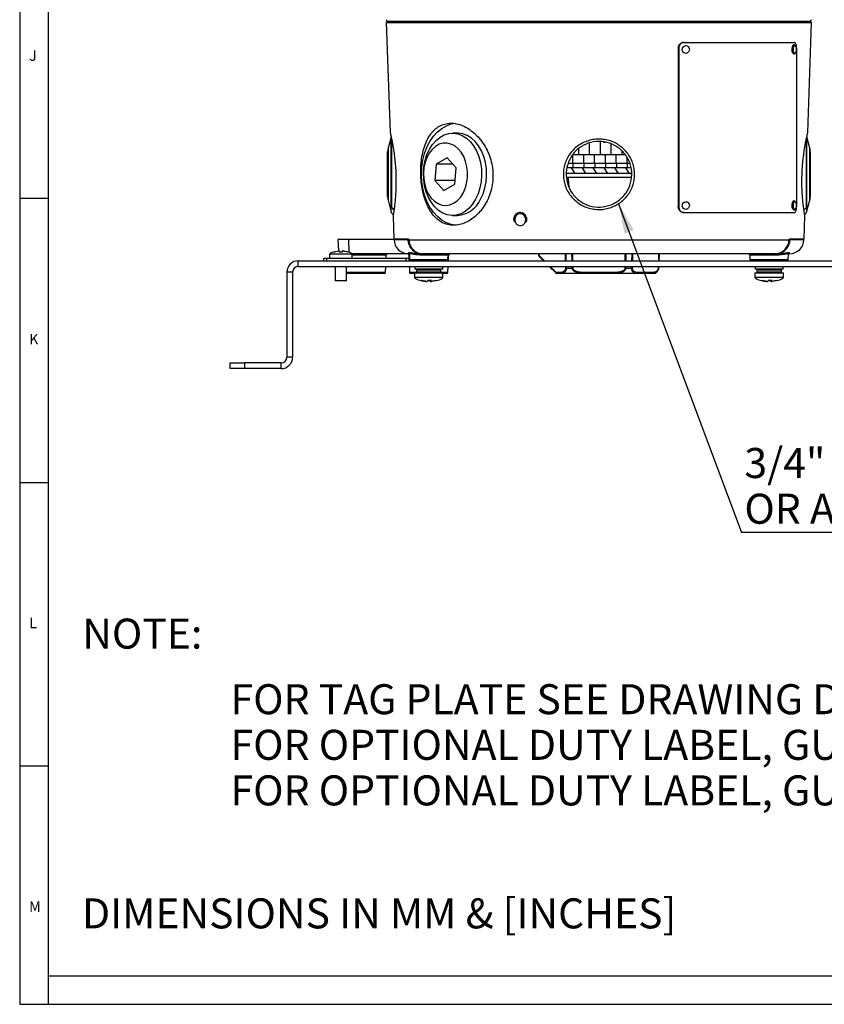
# Model space of a CAD drawing. Units: millimetres. Extents: x 5 to 836, y 5 to 589.
# Drawn here: x 5 to 147, y 5 to 179 of the extents above; entities that cross this region are included whole.
import ezdxf

# ---------------------------------------------------------------- set-up
doc = ezdxf.new("R2010")
doc.units = ezdxf.units.MM
doc.layers.add('BORDER', color=179, linetype='Continuous')
doc.layers.add('DIMENSIONS', color=7, linetype='Continuous')
doc.styles.add('SLDTEXTSTYLE0', font='GOTHICB.TTF', dxfattribs={"width": 0.913})
doc.styles.add('SLDTEXTSTYLE1', font='GOTHIC.TTF', dxfattribs={"width": 0.913})
doc.styles.get("Standard").update_dxf_attribs({"font": 'GOTHIC.TTF'})
doc.dimstyles.new('SLDDIMSTYLE0', dxfattribs={"dimtxt": 0.18, "dimasz": 5.291667, "dimexe": 0, "dimexo": 0.0625, "dimgap": 0, "dimtad": 0, "dimtih": 1, "dimtoh": 1, "dimdec": 0, "dimrnd": 1e-09, "dimzin": 0, "dimdsep": 46, "dimtxsty": 'Standard', "dimsah": 1, "dimcen": 0.09, "dimadec": 0, "dimazin": 0, "dimtfac": 5.291667, "dimtdec": 0, "dimtofl": 0, "dimtmove": 0, "dimatfit": 3, "dimfxl": 1, "dimfrac": 2, "dimtolj": 1, "dimtzin": 0, "dimarcsym": 0})

# ---------------------------------------------------------------- blocks, each defined once
blk = doc.blocks.new('SW_TABLEANNOTATION_0')
at = {"color": 0, "linetype": 'Continuous', "lineweight": 0, "attachment_point": 1, "style": 'SLDTEXTSTYLE1'}
for s, insert, char_height in [('NOTE:', (16.04, 72.98), 5.292), ('FOR TAG PLATE SEE DRAWING D254-00-111', (42.17, 61.42), 5.2917), ('FOR OPTIONAL DUTY LABEL, GUARD/TAG MATERIAL OPTION [3] SEE DRAWING D254-00-041', (42.17, 53.38), 5.2917), ('FOR OPTIONAL DUTY LABEL, GUARD/TAG MATERIAL OPTION [4 or 5] SEE DRAWING D254-00-001', (42.17, 45.35), 5.2917)]:
    blk.add_mtext(s, dxfattribs=dict(at, insert=insert, char_height=char_height))
blk = doc.blocks.new('SW_NOTE_0_3')
at = {"layer": 'DIMENSIONS', "color": 0}
blk.add_line((87.79, 0), (0, 0), dxfattribs=at)
at = {"layer": 'DIMENSIONS', "color": 0, "char_height": 5.2917, "attachment_point": 1, "style": 'SLDTEXTSTYLE1'}
for s, insert in [('3/4" NPT CABLE ENTRY', (0.5, 14.89)), ('OR ADAPTERS IF SELECTED', (0.5, 6.83))]:
    blk.add_mtext(s, dxfattribs=dict(at, insert=insert))

msp = doc.modelspace()

# ---------------------------------------------------------------- linework, layer by layer
at = {"color": 0, "linetype": 'Continuous', "lineweight": 25}
for p, q in [((69.616, 178.542), (69.858, 178.301)), ((69.858, 178.301), (69.616, 178.059)), ((69.616, 178.059), (70.293, 158.666)), ((69.616, 178.059), (144.599, 178.059)), ((69.858, 178.301), (92.853, 178.301)), ((69.858, 178.301), (107.108, 178.301)), ((92.853, 178.301), (144.358, 178.301)), ((107.108, 178.301), (144.358, 178.301)), ((143.923, 158.68), (144.599, 178.059)), ((144.358, 178.301), (144.599, 178.542)), ((144.599, 178.059), (144.358, 178.301)), ((121.184, 173.551), (121.09, 173.551)), ((121.09, 173.551), (121.09, 145.551)), ((121.184, 173.551), (121.184, 145.551)), ((122.029, 174.551), (122.106, 174.551)), ((122.106, 174.551), (141.56, 174.551)), ((141.947, 173.551), (141.947, 145.551)), ((141.845, 172.814), (141.836, 172.792)), ((82.182, 158.551), (81.298, 158.551)), ((70.475, 157.879), (69.943, 155.895)), ((70.508, 144.596), (70.508, 157.715)), ((70.578, 152.297), (70.578, 157.243)), ((105.393, 156.74), (105.393, 154.701)), ((107.308, 157.003), (107.308, 154.701)), ((107.308, 156.951), (107.308, 154.701)), ((107.883, 156.951), (108.211, 156.951)), ((109.223, 156.606), (109.223, 154.701)), ((143.637, 157.243), (143.637, 145.358)), ((143.707, 157.749), (143.707, 144.596)), ((144.273, 155.895), (143.741, 157.88)), ((69.858, 147.354), (69.858, 155.248)), ((69.943, 155.895), (69.943, 155.696)), ((69.943, 155.696), (69.943, 146.707)), ((104.365, 154.701), (102.449, 154.701)), ((102.449, 154.701), (102.449, 153.201)), ((103.478, 155.696), (103.478, 154.701)), ((104.365, 154.701), (104.365, 153.201)), ((106.28, 154.701), (104.365, 154.701)), ((108.195, 154.701), (106.28, 154.701)), ((106.28, 154.701), (106.28, 153.201)), ((108.195, 154.701), (108.195, 153.201)), ((110.11, 154.701), (108.195, 154.701)), ((111.696, 154.701), (110.11, 154.701)), ((110.11, 154.701), (110.11, 153.201)), ((111.138, 155.393), (111.138, 154.701)), ((144.273, 146.707), (144.273, 155.895)), ((144.358, 155.248), (144.358, 151.776)), ((78.426, 153.076), (78.156, 150.186)), ((80.331, 154.191), (78.426, 153.076)), ((81.357, 153.076), (78.426, 153.076)), ((81.966, 152.416), (80.331, 154.191)), ((102.449, 153.201), (101.69, 153.201)), ((104.365, 153.201), (102.449, 153.201)), ((102.527, 153.201), (102.527, 152.451)), ((106.28, 153.201), (104.365, 153.201)), ((104.442, 153.201), (104.442, 152.451)), ((108.195, 153.201), (106.28, 153.201)), ((106.357, 153.201), (106.357, 152.451)), ((110.11, 153.201), (108.195, 153.201)), ((108.272, 153.201), (108.272, 152.451)), ((112.025, 153.201), (110.11, 153.201)), ((110.187, 153.201), (110.187, 152.451)), ((112.025, 154.195), (112.025, 153.201)), ((112.511, 153.201), (112.025, 153.201)), ((112.103, 153.201), (112.103, 152.451)), ((70.578, 145.358), (70.578, 152.297)), ((81.696, 149.525), (81.966, 152.416)), ((102.848, 151.451), (101.354, 151.451)), ((102.206, 152.451), (101.52, 152.451)), ((102.206, 152.451), (102.848, 151.451)), ((104.121, 152.451), (102.206, 152.451)), ((104.764, 151.451), (102.848, 151.451)), ((106.036, 152.451), (104.121, 152.451)), ((104.121, 152.451), (104.764, 151.451)), ((106.679, 151.451), (104.764, 151.451)), ((106.036, 152.451), (106.679, 151.451)), ((107.951, 152.451), (106.036, 152.451)), ((108.594, 151.451), (106.679, 151.451)), ((109.866, 152.451), (107.951, 152.451)), ((107.951, 152.451), (108.594, 151.451)), ((110.509, 151.451), (108.594, 151.451)), ((109.866, 152.451), (110.509, 151.451)), ((111.781, 152.451), (109.866, 152.451)), ((112.424, 151.451), (110.509, 151.451)), ((112.693, 152.451), (111.781, 152.451)), ((111.781, 152.451), (112.424, 151.451)), ((112.853, 151.451), (112.424, 151.451)), ((144.358, 151.776), (144.358, 147.354)), ((78.156, 150.186), (79.791, 148.41)), ((81.758, 150.186), (78.156, 150.186)), ((79.791, 148.41), (81.696, 149.525)), ((112.777, 150.701), (101.438, 150.701)), ((101.632, 150.464), (101.571, 150.464)), ((101.571, 150.464), (101.58, 149.644)), ((101.713, 149.366), (101.632, 150.464)), ((101.851, 149.077), (101.749, 150.469)), ((69.943, 146.707), (70.508, 144.596)), ((143.707, 144.596), (144.273, 146.707)), ((70.578, 145.358), (70.974, 144.989)), ((81.298, 144.051), (82.182, 144.051)), ((121.09, 145.551), (121.184, 145.551)), ((122.106, 144.551), (122.012, 144.551)), ((122.106, 144.551), (141.56, 144.551)), ((141.845, 145.314), (141.836, 145.292)), ((143.241, 144.989), (143.637, 145.358)), ((70.808, 143.942), (70.949, 139.897)), ((92.094, 143.108), (92.352, 142.866)), ((94.119, 142.866), (94.376, 143.108)), ((143.267, 139.897), (143.408, 143.932)), ((61.108, 139.801), (61.213, 137.795)), ((63.027, 139.801), (61.108, 139.801)), ((70.989, 139.801), (63.027, 139.801)), ((63.095, 137.53), (63.027, 139.801)), ((70.949, 139.897), (73.48, 139.897)), ((70.989, 139.801), (73.422, 139.801)), ((73.422, 139.801), (73.48, 139.801)), ((73.573, 139.801), (73.48, 139.801)), ((73.604, 139.706), (73.603, 139.705)), ((73.606, 139.713), (140.609, 139.713)), ((140.612, 139.705), (140.611, 139.706)), ((140.736, 139.801), (140.642, 139.801)), ((140.735, 139.897), (143.267, 139.897)), ((140.736, 139.801), (140.794, 139.801)), ((140.794, 139.801), (143.227, 139.801)), ((59.608, 137.201), (59.608, 136.501)), ((63.608, 137.201), (59.608, 137.201)), ((62.773, 137.62), (62.773, 137.622)), ((73.489, 137.301), (63.558, 137.301)), ((63.608, 136.501), (63.608, 137.201)), ((73.603, 137.301), (73.489, 137.301)), ((73.697, 137.235), (73.698, 137.228)), ((73.698, 137.228), (73.73, 136.292)), ((75.9, 137.301), (75.425, 137.301)), ((75.9, 137.301), (76.054, 137.301)), ((138.162, 137.301), (76.054, 137.301)), ((96.486, 137.301), (96.496, 137.004)), ((96.515, 136.989), (96.504, 137.301)), ((96.537, 137.301), (96.548, 136.989)), ((101.218, 136.051), (101.186, 137.301)), ((102.459, 137.301), (102.47, 136.051)), ((111.746, 136.051), (111.756, 137.301)), ((113.03, 137.301), (112.997, 136.051)), ((117.636, 136.051), (117.678, 137.301)), ((117.686, 136.051), (117.73, 137.301)), ((138.162, 137.301), (138.315, 137.301)), ((138.791, 137.301), (138.315, 137.301)), ((140.485, 136.292), (140.518, 137.235)), ((140.727, 137.301), (140.541, 137.301)), ((54.108, 135.051), (54.108, 136.051)), ((54.108, 136.051), (160.108, 136.051)), ((58.608, 136.051), (58.608, 136.501)), ((58.608, 136.501), (59.108, 136.501)), ((59.108, 136.501), (59.108, 136.051)), ((59.108, 136.501), (73.108, 136.501)), ((69.599, 137.059), (63.608, 137.059)), ((69.58, 136.501), (69.599, 137.059)), ((73.108, 136.051), (73.108, 136.501)), ((73.108, 136.501), (73.608, 136.501)), ((73.608, 136.501), (73.608, 136.051)), ((73.616, 137.059), (73.651, 136.051)), ((73.703, 137.059), (73.616, 137.059)), ((73.73, 136.292), (80.485, 136.292)), ((80.512, 137.059), (75.54, 137.059)), ((80.485, 136.292), (80.512, 137.059)), ((80.599, 137.059), (80.512, 137.059)), ((80.564, 136.051), (80.599, 137.059)), ((96.499, 137.004), (96.515, 136.989)), ((96.548, 136.989), (97.486, 136.051)), ((96.587, 136.821), (96.569, 136.84)), ((97.358, 136.051), (96.587, 136.821)), ((133.703, 137.059), (133.73, 136.292)), ((138.676, 137.059), (133.703, 137.059)), ((133.73, 136.292), (140.485, 136.292)), ((53.108, 134.051), (52.108, 134.051)), ((52.108, 134.051), (52.108, 119.051)), ((53.108, 134.051), (53.108, 119.051)), ((54.108, 135.051), (160.108, 135.051)), ((60.633, 135.051), (60.633, 132.501)), ((62.583, 132.501), (62.583, 135.051)), ((62.583, 134.042), (69.494, 134.042)), ((69.244, 133.801), (62.583, 133.801)), ((69.494, 134.042), (69.529, 135.051)), ((73.686, 135.051), (73.722, 134.042)), ((73.722, 134.042), (74.97, 134.042)), ((74.608, 133.801), (73.971, 133.801)), ((74.608, 133.951), (74.608, 133.141)), ((74.608, 133.951), (77.415, 133.951)), ((74.695, 135.051), (74.645, 135.001)), ((74.645, 135.001), (74.645, 134.551)), ((74.833, 135.001), (74.645, 135.001)), ((74.833, 134.551), (74.645, 134.551)), ((79.57, 135.001), (74.833, 135.001)), ((79.57, 134.551), (74.833, 134.551)), ((74.958, 134.401), (74.958, 134.101)), ((79.258, 134.401), (74.958, 134.401)), ((74.958, 134.101), (79.258, 134.101)), ((77.415, 133.951), (79.608, 133.951)), ((79.246, 134.042), (80.494, 134.042)), ((79.258, 134.101), (79.258, 134.401)), ((79.57, 135.001), (79.52, 135.051)), ((79.57, 134.551), (79.57, 135.001)), ((79.608, 133.141), (79.608, 133.951)), ((80.244, 133.801), (79.608, 133.801)), ((80.494, 134.042), (80.529, 135.051)), ((99.535, 133.874), (98.358, 135.051)), ((98.486, 135.051), (99.495, 134.042)), ((99.495, 134.042), (100.285, 134.042)), ((100.501, 133.801), (99.711, 133.801)), ((104.458, 133.801), (100.501, 133.801)), ((101.252, 134.766), (101.244, 135.051)), ((101.324, 135.051), (101.331, 134.766)), ((101.331, 134.766), (102.368, 134.766)), ((102.368, 134.766), (102.365, 135.051)), ((102.478, 135.051), (102.48, 134.766)), ((104.458, 134.042), (109.758, 134.042)), ((104.458, 133.801), (104.458, 134.042)), ((109.758, 133.801), (104.458, 133.801)), ((109.758, 133.801), (109.758, 134.042)), ((113.714, 133.801), (109.758, 133.801)), ((111.735, 134.766), (111.738, 135.051)), ((111.85, 135.051), (111.848, 134.766)), ((111.848, 134.766), (112.884, 134.766)), ((112.884, 134.766), (112.892, 135.051)), ((112.971, 135.051), (112.964, 134.766)), ((116.364, 133.801), (113.714, 133.801)), ((113.931, 134.042), (116.581, 134.042)), ((116.642, 133.801), (116.364, 133.801)), ((117.591, 134.766), (117.601, 135.051)), ((117.634, 135.051), (117.624, 134.766)), ((117.624, 134.766), (117.641, 134.766)), ((117.641, 134.766), (117.651, 135.051)), ((134.608, 133.951), (134.608, 133.141)), ((134.608, 133.951), (137.415, 133.951)), ((134.695, 135.051), (134.645, 135.001)), ((134.645, 135.001), (134.645, 134.551)), ((134.833, 135.001), (134.645, 135.001)), ((134.833, 134.551), (134.645, 134.551)), ((139.57, 135.001), (134.833, 135.001)), ((139.57, 134.551), (134.833, 134.551)), ((134.958, 134.401), (134.958, 134.101)), ((139.258, 134.401), (134.958, 134.401)), ((134.958, 134.101), (139.258, 134.101)), ((137.415, 133.951), (139.608, 133.951)), ((139.258, 134.101), (139.258, 134.401)), ((139.57, 135.001), (139.52, 135.051)), ((139.57, 134.551), (139.57, 135.001)), ((139.608, 133.141), (139.608, 133.951)), ((62.583, 132.501), (60.633, 132.501)), ((74.608, 133.141), (77.415, 133.141)), ((75.819, 132.577), (75.742, 132.577)), ((77.582, 132.577), (76.962, 132.577)), ((76.962, 132.577), (77.253, 132.577)), ((77.376, 132.416), (77.364, 132.577)), ((77.415, 133.141), (79.608, 133.141)), ((77.471, 132.577), (77.486, 132.414)), ((77.471, 132.577), (77.487, 132.416)), ((77.487, 132.416), (77.488, 132.414)), ((134.608, 133.141), (137.415, 133.141)), ((135.819, 132.577), (135.742, 132.577)), ((137.582, 132.577), (136.962, 132.577)), ((136.962, 132.577), (137.253, 132.577)), ((137.376, 132.416), (137.364, 132.577)), ((137.415, 133.141), (139.608, 133.141)), ((137.471, 132.577), (137.486, 132.414)), ((137.471, 132.577), (137.487, 132.416)), ((137.487, 132.416), (137.488, 132.414)), ((42.108, 117.051), (42.108, 118.051)), ((42.108, 118.051), (44.608, 118.051)), ((44.608, 118.051), (44.608, 117.051)), ((51.108, 118.051), (44.608, 118.051)), ((51.108, 117.051), (51.108, 118.051)), ((53.108, 119.051), (52.108, 119.051)), ((44.608, 117.051), (42.108, 117.051)), ((51.108, 117.051), (44.608, 117.051))]:
    msp.add_line(p, q, dxfattribs=at)
at = {"color": 0, "linetype": 'Continuous', "lineweight": 25, "flags": 128}
for points in [[(121.92, 173.703), (122.107, 173.88), (122.34, 173.966), (122.585, 173.949), (122.803, 173.83), (122.962, 173.629), (123.038, 173.375), (123.018, 173.108), (122.907, 172.867), (122.72, 172.69), (122.487, 172.604), (122.242, 172.621), (122.024, 172.739), (121.865, 172.941), (121.789, 173.194), (121.809, 173.462), (121.92, 173.703)], [(141.457, 172.501), (141.378, 172.525), (141.264, 172.659), (141.179, 172.891), (141.137, 173.185), (141.143, 173.496), (141.197, 173.778)], [(141.197, 173.778), (141.291, 173.988), (141.41, 174.092), (141.458, 174.101)], [(141.836, 172.792), (141.791, 172.71), (141.689, 172.62), (141.58, 172.634), (141.482, 172.749), (141.409, 172.948), (141.373, 173.201), (141.378, 173.469), (141.425, 173.711)], [(141.425, 173.711), (141.506, 173.891), (141.608, 173.981), (141.717, 173.967), (141.815, 173.852), (141.836, 173.809)], [(75.818, 151.301), (75.88, 152.553), (76.065, 153.781), (76.368, 154.961), (76.785, 156.07), (77.307, 157.086), (77.924, 157.989), (78.624, 158.762), (79.392, 159.39), (80.216, 159.86), (81.077, 160.164), (81.828, 160.287)], [(85.364, 146.885), (84.826, 146.04), (84.201, 145.324), (83.504, 144.756), (82.753, 144.349), (81.966, 144.112), (81.162, 144.053), (80.362, 144.173), (79.585, 144.467), (78.851, 144.93), (78.176, 145.55), (77.579, 146.312), (77.072, 147.196), (76.67, 148.182), (76.382, 149.244), (76.215, 150.357), (76.174, 151.493), (76.258, 152.624), (76.466, 153.723), (76.794, 154.762), (77.232, 155.716), (77.771, 156.561), (78.396, 157.277), (79.093, 157.845), (79.844, 158.253), (80.631, 158.489), (81.434, 158.548), (82.234, 158.429), (83.011, 158.134), (83.746, 157.671), (84.42, 157.051), (85.018, 156.29), (85.524, 155.405), (85.926, 154.42), (86.214, 153.358), (86.381, 152.245), (86.423, 151.109), (86.339, 149.977), (86.13, 148.878), (85.803, 147.839), (85.364, 146.885)], [(86.248, 146.885), (86.687, 147.839), (87.014, 148.878), (87.223, 149.977), (87.307, 151.109), (87.265, 152.245), (87.098, 153.358), (86.81, 154.42), (86.408, 155.405), (85.902, 156.29), (85.304, 157.051), (84.63, 157.671), (83.895, 158.134), (83.118, 158.429), (82.318, 158.548), (82.182, 158.551)], [(83.146, 147.951), (83.519, 148.784), (83.781, 149.698), (83.924, 150.663), (83.942, 151.648), (83.836, 152.623), (83.608, 153.555), (83.267, 154.414), (82.822, 155.174), (82.289, 155.809), (81.684, 156.299), (81.026, 156.629), (80.338, 156.787), (79.641, 156.769), (78.958, 156.575), (78.309, 156.211), (77.718, 155.69), (77.201, 155.028), (76.776, 154.246), (76.457, 153.369), (76.254, 152.426), (76.173, 151.446), (76.217, 150.462), (76.385, 149.505), (76.671, 148.606), (77.065, 147.793), (77.556, 147.093), (78.128, 146.528), (78.761, 146.117), (79.437, 145.872), (80.132, 145.802), (80.826, 145.908), (81.494, 146.188), (82.117, 146.632), (82.673, 147.226), (83.146, 147.951)], [(81.823, 142.315), (81.077, 142.437), (80.216, 142.741), (79.392, 143.212), (78.624, 143.839), (77.924, 144.612), (77.307, 145.516), (76.785, 146.531), (76.368, 147.64), (76.065, 148.82), (75.88, 150.048), (75.818, 151.301)], [(121.92, 146.203), (122.107, 146.38), (122.34, 146.466), (122.585, 146.449), (122.803, 146.33), (122.962, 146.129), (123.038, 145.875), (123.018, 145.608), (122.907, 145.367), (122.72, 145.19), (122.487, 145.104), (122.242, 145.121), (122.024, 145.239), (121.865, 145.441), (121.789, 145.694), (121.809, 145.962), (121.92, 146.203)], [(141.457, 145.001), (141.378, 145.025), (141.264, 145.159), (141.179, 145.391), (141.137, 145.685), (141.143, 145.996), (141.197, 146.278)], [(141.197, 146.278), (141.291, 146.488), (141.41, 146.592), (141.458, 146.601)], [(141.836, 145.292), (141.791, 145.21), (141.689, 145.12), (141.58, 145.134), (141.482, 145.249), (141.409, 145.448), (141.373, 145.701), (141.378, 145.969), (141.425, 146.211)], [(141.425, 146.211), (141.506, 146.391), (141.608, 146.481), (141.717, 146.467), (141.815, 146.352), (141.836, 146.309)], [(94.119, 142.866), (94.205, 143.272), (94.139, 143.683), (93.931, 144.033), (93.613, 144.268), (93.235, 144.351), (92.858, 144.268), (92.54, 144.033), (92.332, 143.683), (92.266, 143.272), (92.352, 142.866)], [(75.54, 137.059), (75.537, 137.107), (75.53, 137.152), (75.519, 137.194), (75.505, 137.231), (75.487, 137.26), (75.468, 137.283), (75.447, 137.296), (75.425, 137.301)], [(101.264, 137.301), (101.271, 137.06), (101.297, 136.051)], [(102.357, 136.051), (102.347, 137.264), (102.347, 137.301)], [(111.868, 137.301), (111.866, 137.06), (111.858, 136.051)], [(112.918, 136.051), (112.95, 137.264), (112.951, 137.301)], [(117.712, 137.301), (117.703, 137.06), (117.669, 136.051)], [(138.791, 137.301), (138.769, 137.296), (138.748, 137.283), (138.728, 137.26), (138.711, 137.231), (138.697, 137.194), (138.686, 137.152), (138.679, 137.107), (138.676, 137.059)]]:
    msp.add_lwpolyline(points, dxfattribs=at)
at = {"color": 0, "linetype": 'Continuous', "lineweight": 25}
for centre, radius, start, end in [((140.694, 173.301), 1.25, 335.99262, 24.00738), ((72.358, 155.248), 2.5, 165, 180), ((141.858, 155.248), 2.5, 360, 15), ((101.348, 150.48), 0.223, 355.89935, 81.92453), ((101.41, 150.48), 0.223, 355.89935, 81.92453), ((101.499, 150.451), 0.25, 4.65261, 90), ((72.358, 147.354), 2.5, 180, 195), ((81.845, 148.868), 4.829, 274.00578, 335.75688), ((140.694, 145.801), 1.25, 335.99262, 24.00738), ((141.858, 147.354), 2.5, 345, 0), ((70.991, 144.726), 0.5, 195, 254.99028), ((93.284, 143.34), 1.212, 92.27589, 191.05859), ((143.224, 144.726), 0.5, 285.01601, 345), ((71.049, 139.901), 0.1, 182, 270), ((73.489, 139.801), 2.5, 180, 270), ((73.58, 139.899), 0.0996, 180.81073, 247.78225), ((73.485, 139.701), 0.1, 2.41938, 21.52471), ((140.73, 139.701), 0.1, 158.90114, 177.39918), ((140.636, 139.899), 0.0996, 292.24142, 359.1888), ((140.727, 139.801), 2.5, 270, 0), ((143.167, 139.901), 0.1, 270, 358), ((69.849, 137.051), 0.25, 90, 178), ((73.366, 137.051), 0.25, 2, 90), ((80.762, 137.051), 0.25, 90, 178), ((80.849, 137.051), 0.25, 90, 178), ((133.454, 137.051), 0.25, 2, 90), ((54.108, 134.051), 2, 90, 180), ((73.98, 136.301), 0.25, 182, 270), ((80.235, 136.301), 0.25, 270, 358), ((96.746, 137.016), 0.25, 182.95356, 225), ((96.531, 137.483), 0.494, 268.08328, 271.91672), ((96.763, 136.997), 0.249, 181.76981, 224.98373), ((96.718, 136.941), 0.177, 164.15601, 222.36131), ((133.98, 136.301), 0.25, 182, 270), ((140.235, 136.301), 0.25, 270, 358), ((54.108, 134.051), 1, 90, 180), ((69.244, 134.051), 0.25, 270, 358), ((73.971, 134.051), 0.25, 182, 270), ((75.108, 134.401), 0.15, 90, 180), ((75.108, 134.101), 0.15, 180, 270), ((79.108, 134.401), 0.15, 0, 90), ((79.108, 134.101), 0.15, 270, 0), ((80.244, 134.051), 0.25, 270, 358), ((99.666, 133.994), 0.177, 164.15601, 222.36131), ((99.728, 134.034), 0.234, 177.99135, 265.77988), ((99.711, 134.051), 0.25, 225, 270), ((100.518, 134.034), 0.234, 177.99135, 265.77988), ((101.291, 137.959), 3.193, 269.28808, 270.71192), ((102.424, 141.254), 6.488, 269.5036, 270.4964), ((111.792, 141.254), 6.488, 269.5036, 270.4964), ((112.924, 137.959), 3.193, 269.28808, 270.71192), ((113.697, 134.034), 0.234, 274.22012, 2.00865), ((116.347, 134.034), 0.234, 274.22012, 2.00865), ((116.642, 134.801), 1, 270, 358), ((117.608, 135.255), 0.49, 268.06566, 271.93434), ((135.108, 134.401), 0.15, 90, 180), ((135.108, 134.101), 0.15, 180, 270), ((139.108, 134.401), 0.15, 0, 90), ((139.108, 134.101), 0.15, 270, 0), ((51.108, 119.051), 1, 270, 0), ((51.108, 119.051), 2, 270, 0)]:
    msp.add_arc(centre, radius, start, end, dxfattribs=at)
for centre, major_axis, ratio, start_param, end_param in [((101.249, 150.451), (0.5, 0.018), 0.0032166, 5.5863044, 6.2831467), ((69.996, 138.008), (-10.388, -0.807), 0.0875275, 5.8795608, 6.2831853), ((53.219, 138.008), (10.388, -0.807), 0.0875275, 0, 0.3919879), ((84.996, 133.141), (-10.388, 0), 0.1198302, 0, 0.4729986), ((69.219, 133.141), (10.388, 0), 0.1198302, 5.8141756, 6.2831853), ((144.996, 133.141), (-10.388, 0), 0.1198302, 0, 0.4729986), ((129.219, 133.141), (10.388, 0), 0.1198302, 5.8141756, 6.2831853)]:
    msp.add_ellipse(centre, major_axis=major_axis, ratio=ratio, start_param=start_param, end_param=end_param, dxfattribs=at)
for points, knots in [([(121.09, 173.551), (121.1, 173.663), (121.121, 173.888), (121.28, 174.188), (121.515, 174.414), (121.774, 174.534), (121.944, 174.546), (122.012, 174.551)], [0, 0, 0, 0, 0.21467713, 0.42935442, 0.64402481, 0.85866831, 1, 1, 1, 1]), ([(122.106, 174.551), (122.003, 174.54), (121.796, 174.518), (121.52, 174.345), (121.311, 174.092), (121.199, 173.81), (121.188, 173.625), (121.184, 173.551)], [0, 0, 0, 0, 0.2146725, 0.4293472, 0.6439822, 0.858635, 1, 1, 1, 1]), ([(141.904, 173.565), (141.903, 173.579), (141.892, 173.692), (141.827, 173.849), (141.714, 174.006), (141.581, 174.092), (141.493, 174.093), (141.458, 174.094)], [0, 0, 0, 0, 0.0494875, 0.3899194, 0.6564765, 0.8649886, 1, 1, 1, 1]), ([(141.947, 173.551), (141.943, 173.663), (141.934, 173.888), (141.869, 174.188), (141.772, 174.414), (141.663, 174.534), (141.589, 174.546), (141.56, 174.551)], [0, 0, 0, 0, 0.2146773, 0.4293549, 0.6440256, 0.8586697, 1, 1, 1, 1]), ([(141.458, 172.508), (141.477, 172.506), (141.544, 172.5), (141.652, 172.552), (141.76, 172.653), (141.824, 172.742), (141.842, 172.813), (141.844, 172.82)], [0, 0, 0, 0, 0.1038686, 0.3660042, 0.6260056, 0.9587781, 1, 1, 1, 1]), ([(86.26, 144.873), (86.537, 145.241), (87.09, 145.979), (87.727, 147.283), (88.18, 148.691), (88.421, 150.169), (88.436, 151.668), (88.239, 153.142), (87.833, 154.558), (87.241, 155.893), (86.475, 157.11), (85.56, 158.188), (84.529, 159.076), (83.427, 159.748), (82.302, 160.17), (81.204, 160.34), (80.164, 160.253), (79.208, 159.933), (78.348, 159.381), (77.589, 158.618), (76.947, 157.647), (76.423, 156.488), (76.033, 155.166), (75.779, 153.726), (75.669, 152.214), (75.693, 150.696), (75.851, 149.209), (76.133, 147.796), (76.542, 146.483), (77.074, 145.291), (77.735, 144.257), (78.519, 143.405), (79.417, 142.778), (80.404, 142.389), (81.456, 142.26), (82.535, 142.38), (83.615, 142.747), (84.609, 143.314), (85.505, 144.025), (86.008, 144.59), (86.26, 144.873)], [0, 0, 0, 0, 0.0266409, 0.0532793, 0.0799446, 0.1066069, 0.1327773, 0.1589494, 0.1849513, 0.2109571, 0.2376571, 0.2643576, 0.2916639, 0.3189659, 0.3458422, 0.3727154, 0.3987048, 0.4246962, 0.4505594, 0.4764265, 0.5030488, 0.5296719, 0.5569654, 0.5842548, 0.611196, 0.6381344, 0.6642501, 0.6903678, 0.7164152, 0.7424654, 0.7691511, 0.7958362, 0.8228192, 0.8497992, 0.876335, 0.9028708, 0.9290397, 0.9552111, 0.9776053, 1, 1, 1, 1]), ([(70.298, 158.666), (70.296, 158.672), (70.29, 158.698), (70.328, 158.539), (70.408, 158.191), (70.526, 157.649), (70.671, 156.933), (70.828, 156.059), (70.987, 155.037), (71.128, 153.908), (71.24, 152.689), (71.295, 151.737), (71.313, 151.198), (71.317, 151.085)], [0, 0, 0, 0, 0.0312091, 0.1359981, 0.2366039, 0.340003, 0.4422237, 0.5472588, 0.651735, 0.7592402, 0.863699, 0.9713381, 1, 1, 1, 1]), ([(142.899, 151.084), (142.929, 151.74), (142.977, 152.801), (143.122, 154.198), (143.265, 155.285), (143.424, 156.276), (143.583, 157.128), (143.727, 157.825), (143.838, 158.324), (143.91, 158.633), (143.918, 158.665), (143.921, 158.68)], [0, 0, 0, 0, 0.1649091, 0.26699, 0.3719589, 0.476109, 0.5832255, 0.6885522, 0.7970175, 0.9005939, 1, 1, 1, 1]), ([(102.678, 146.887), (102.442, 147.144), (101.97, 147.656), (101.435, 148.56), (101.052, 149.538), (100.84, 150.565), (100.808, 151.609), (100.947, 152.64), (101.261, 153.63), (101.734, 154.559), (102.362, 155.399), (103.127, 156.13), (104.011, 156.724), (104.983, 157.164), (106.015, 157.432), (107.067, 157.527), (108.114, 157.445), (109.458, 157.118), (110.844, 156.386), (111.958, 155.304), (112.634, 154.299), (113.068, 153.339), (113.331, 152.317), (113.419, 151.268), (113.324, 150.223), (113.059, 149.213), (112.625, 148.264), (112.041, 147.398), (111.315, 146.641), (110.468, 146.008), (109.523, 145.527), (108.51, 145.206), (107.458, 145.062), (106.401, 145.09), (105.368, 145.294), (104.384, 145.664), (103.465, 146.186), (102.94, 146.654), (102.678, 146.887)], [0, 0, 0, 0, 0.02658548, 0.05316837, 0.07984126, 0.10651218, 0.13289941, 0.15928797, 0.18571639, 0.21214779, 0.23904023, 0.26593401, 0.29315923, 0.32038322, 0.34734239, 0.37430051, 0.40074486, 0.42719011, 0.47969936, 0.51862152, 0.54548277, 0.57234118, 0.59913916, 0.62593472, 0.6524405, 0.67894724, 0.70536228, 0.73178005, 0.7585268, 0.78527508, 0.81228884, 0.83930242, 0.86617857, 0.89305459, 0.91968286, 0.94631146, 0.97315614, 1, 1, 1, 1]), ([(103.03, 147.201), (102.805, 147.449), (102.148, 148.175), (101.447, 149.682), (101.225, 151.628), (101.659, 153.536), (102.69, 155.199), (104.225, 156.442), (106.093, 157.106), (108.059, 157.113), (109.902, 156.484), (111.443, 155.29), (112.519, 153.638), (112.987, 151.711), (112.79, 149.747), (111.966, 147.969), (110.604, 146.558), (108.843, 145.669), (106.883, 145.412), (104.96, 145.817), (103.705, 146.561), (103.135, 147.101), (103.03, 147.201)], [0, 0, 0, 0, 0.02769084, 0.08107201, 0.13430057, 0.18706603, 0.24030257, 0.29439545, 0.34846233, 0.40154738, 0.45400994, 0.50700314, 0.56098934, 0.61514271, 0.66846826, 0.72123541, 0.77440328, 0.82813261, 0.88171883, 0.93484198, 0.98802553, 1, 1, 1, 1]), ([(71.317, 151.085), (71.325, 150.375), (71.339, 149.261), (71.27, 147.852), (71.191, 146.816), (71.094, 145.891), (70.996, 145.121), (70.906, 144.514), (70.842, 144.116), (70.809, 143.919), (70.812, 143.936), (70.813, 143.942)], [0, 0, 0, 0, 0.1864804, 0.2925098, 0.4015766, 0.509035, 0.6195561, 0.7281223, 0.8398708, 0.9474492, 1, 1, 1, 1]), ([(143.404, 143.933), (143.403, 143.939), (143.401, 143.952), (143.356, 144.217), (143.285, 144.669), (143.193, 145.315), (143.095, 146.123), (143, 147.088), (142.926, 148.169), (142.883, 149.349), (142.88, 150.334), (142.895, 150.919), (142.899, 151.084)], [0, 0, 0, 0, 0.087752, 0.1938253, 0.3028995, 0.4095612, 0.5192138, 0.6271266, 0.7381827, 0.8457575, 0.9565732, 1, 1, 1, 1]), ([(142.903, 151.023), (142.904, 151.063), (142.913, 151.456), (142.935, 151.848), (142.955, 152.2)], [0, 0, 0, 0, 0.1033564, 1, 1, 1, 1]), ([(141.894, 146.124), (141.871, 146.206), (141.828, 146.357), (141.713, 146.506), (141.581, 146.592), (141.493, 146.594), (141.458, 146.594)], [0, 0, 0, 0, 0.3424033, 0.6297212, 0.8544732, 1, 1, 1, 1]), ([(94.376, 143.108), (94.382, 143.165), (94.4, 143.36), (94.344, 143.701), (94.152, 144.079), (93.854, 144.369), (93.487, 144.538), (93.092, 144.568), (92.715, 144.456), (92.395, 144.214), (92.172, 143.869), (92.065, 143.481), (92.085, 143.224), (92.094, 143.108)], [0, 0, 0, 0, 0.0399065, 0.1375624, 0.2353261, 0.3331706, 0.4309456, 0.5285216, 0.6259528, 0.7234411, 0.8211289, 0.9189623, 1, 1, 1, 1]), ([(122.012, 144.551), (121.909, 144.562), (121.703, 144.584), (121.426, 144.756), (121.217, 145.01), (121.106, 145.291), (121.094, 145.477), (121.09, 145.551)], [0, 0, 0, 0, 0.2146722, 0.4293466, 0.6439809, 0.8586331, 1, 1, 1, 1]), ([(121.184, 145.551), (121.194, 145.438), (121.214, 145.213), (121.374, 144.914), (121.608, 144.688), (121.868, 144.568), (122.038, 144.556), (122.106, 144.551)], [0, 0, 0, 0, 0.2146773, 0.4293549, 0.6440256, 0.8586697, 1, 1, 1, 1]), ([(141.458, 145.008), (141.477, 145.006), (141.544, 145), (141.652, 145.052), (141.76, 145.153), (141.824, 145.242), (141.842, 145.313), (141.844, 145.32)], [0, 0, 0, 0, 0.1038686, 0.3660042, 0.6260056, 0.9587781, 1, 1, 1, 1]), ([(141.56, 144.551), (141.604, 144.562), (141.694, 144.584), (141.809, 144.756), (141.895, 145.01), (141.94, 145.291), (141.945, 145.477), (141.947, 145.551)], [0, 0, 0, 0, 0.2146725, 0.4293472, 0.6439822, 0.858635, 1, 1, 1, 1]), ([(92.352, 142.866), (92.407, 142.765), (92.518, 142.56), (92.789, 142.349), (93.105, 142.24), (93.437, 142.252), (93.745, 142.383), (93.984, 142.598), (94.077, 142.784), (94.119, 142.866)], [0, 0, 0, 0, 0.1457886, 0.2931468, 0.4405129, 0.5878938, 0.7352783, 0.8826578, 1, 1, 1, 1]), ([(73.422, 139.801), (73.454, 139.52), (73.518, 138.958), (73.95, 138.21), (74.577, 137.644), (75.267, 137.344), (75.721, 137.313), (75.9, 137.301)], [0, 0, 0, 0, 0.2137927, 0.4275423, 0.6423688, 0.8585066, 1, 1, 1, 1]), ([(73.48, 139.897), (73.493, 139.893), (73.521, 139.884), (73.559, 139.82), (73.583, 139.761), (73.596, 139.726), (73.599, 139.716), (73.601, 139.71), (73.603, 139.707), (73.603, 139.707), (73.604, 139.707), (73.604, 139.708), (73.605, 139.71), (73.606, 139.712), (73.606, 139.713)], [0, 0, 0, 0, 0.2626533, 0.5771164, 0.8679113, 0.9081001, 0.933681, 0.9679812, 0.9705194, 0.9725903, 0.9746837, 0.9773589, 0.9880436, 1, 1, 1, 1]), ([(73.541, 139.81), (73.541, 139.81), (73.539, 139.811), (73.548, 139.8), (73.561, 139.777), (73.572, 139.751), (73.578, 139.737)], [0, 0, 0, 0, 0.0816269, 0.3272601, 0.6424021, 1, 1, 1, 1]), ([(73.604, 139.706), (73.604, 139.706), (73.604, 139.706), (73.603, 139.705), (73.603, 139.706), (73.597, 139.709), (73.586, 139.722), (73.583, 139.733), (73.581, 139.739)], [0, 0, 0, 0, 0.0072857, 0.0199899, 0.0321021, 0.0455032, 0.4730742, 1, 1, 1, 1]), ([(73.603, 139.705), (73.599, 139.705), (73.588, 139.705), (73.588, 139.705), (73.588, 139.706)], [0, 0, 0, 0, 0.3473576, 1, 1, 1, 1]), ([(73.603, 139.705), (73.643, 139.428), (73.723, 138.873), (74.17, 138.145), (74.807, 137.601), (75.475, 137.335), (75.901, 137.31), (76.054, 137.301)], [0, 0, 0, 0, 0.2163742, 0.4348872, 0.6545006, 0.8757849, 1, 1, 1, 1]), ([(73.606, 139.713), (73.606, 139.711), (73.605, 139.708), (73.604, 139.706), (73.604, 139.706)], [0, 0, 0, 0, 0.9564712, 1, 1, 1, 1]), ([(138.162, 137.301), (138.437, 137.329), (138.987, 137.385), (139.723, 137.823), (140.279, 138.467), (140.556, 139.139), (140.598, 139.562), (140.612, 139.705)], [0, 0, 0, 0, 0.2225196, 0.4450911, 0.6673458, 0.8882271, 1, 1, 1, 1]), ([(138.315, 137.301), (138.591, 137.329), (139.143, 137.385), (139.884, 137.822), (140.446, 138.464), (140.743, 139.166), (140.78, 139.625), (140.794, 139.801)], [0, 0, 0, 0, 0.2166605, 0.4333137, 0.6499989, 0.8658022, 1, 1, 1, 1]), ([(140.609, 139.713), (140.61, 139.712), (140.61, 139.71), (140.611, 139.708), (140.612, 139.707), (140.612, 139.707), (140.613, 139.707), (140.617, 139.715), (140.63, 139.758), (140.657, 139.819), (140.694, 139.884), (140.722, 139.893), (140.735, 139.897)], [0, 0, 0, 0, 0.01195656, 0.02264138, 0.02531668, 0.02741009, 0.02948106, 0.03201923, 0.13207661, 0.42287556, 0.73734306, 1, 1, 1, 1]), ([(140.611, 139.706), (140.611, 139.706), (140.61, 139.708), (140.61, 139.711), (140.609, 139.713)], [0, 0, 0, 0, 0.0435257, 1, 1, 1, 1]), ([(140.634, 139.738), (140.633, 139.732), (140.631, 139.723), (140.621, 139.713), (140.616, 139.707), (140.613, 139.706), (140.612, 139.705), (140.612, 139.706), (140.612, 139.706), (140.611, 139.706)], [0, 0, 0, 0, 0.5171387, 0.7570607, 0.9535736, 0.9672465, 0.9796043, 0.9925663, 1, 1, 1, 1]), ([(140.629, 139.706), (140.629, 139.706), (140.634, 139.705), (140.622, 139.705), (140.612, 139.705)], [0, 0, 0, 0, 0.12004742, 1, 1, 1, 1]), ([(140.637, 139.737), (140.64, 139.744), (140.651, 139.772), (140.665, 139.799), (140.677, 139.812), (140.675, 139.811), (140.675, 139.811)], [0, 0, 0, 0, 0.1935018, 0.6963659, 0.9680639, 1, 1, 1, 1]), ([(60.442, 137.622), (60.442, 137.625), (60.442, 137.628), (60.442, 137.622), (60.443, 137.62)], [0, 0, 0, 0, 0.8018347, 1, 1, 1, 1]), ([(60.443, 137.62), (60.528, 137.643), (60.771, 137.709), (61.018, 137.758), (61.178, 137.79)], [0, 0, 0, 0, 0.35091595, 1, 1, 1, 1]), ([(61.303, 137.79), (61.301, 137.792), (61.298, 137.797), (61.276, 137.8), (61.245, 137.799), (61.21, 137.796), (61.187, 137.792), (61.178, 137.79)], [0, 0, 0, 0, 0.2152342, 0.4305311, 0.6443382, 0.8573756, 1, 1, 1, 1]), ([(61.303, 137.79), (61.304, 137.781), (61.308, 137.735), (61.313, 137.672), (61.318, 137.62)], [0, 0, 0, 0, 0.1896088, 1, 1, 1, 1]), ([(61.318, 137.62), (61.492, 137.627), (61.686, 137.634), (61.879, 137.622), (61.898, 137.62)], [0, 0, 0, 0, 0.9009017, 1, 1, 1, 1]), ([(61.898, 137.62), (61.9, 137.643), (61.906, 137.709), (61.91, 137.758), (61.913, 137.79)], [0, 0, 0, 0, 0.35091595, 1, 1, 1, 1]), ([(62.037, 137.79), (62.023, 137.792), (61.996, 137.797), (61.959, 137.8), (61.931, 137.799), (61.915, 137.796), (61.913, 137.792), (61.913, 137.79)], [0, 0, 0, 0, 0.2152342, 0.4305311, 0.6443382, 0.8573756, 1, 1, 1, 1]), ([(62.037, 137.79), (62.084, 137.781), (62.332, 137.735), (62.575, 137.672), (62.773, 137.62)], [0, 0, 0, 0, 0.1896088, 1, 1, 1, 1]), ([(73.688, 137.376), (73.649, 137.384), (73.467, 137.418), (73.536, 137.524), (73.867, 137.5), (74.514, 137.359), (75.123, 137.32), (75.425, 137.301)], [0, 0, 0, 0, 0.0655392, 0.3043854, 0.5481018, 0.7766735, 1, 1, 1, 1]), ([(73.685, 137.354), (73.664, 137.364), (73.627, 137.381), (73.645, 137.371), (73.708, 137.293), (73.695, 137.243), (73.693, 137.238)], [0, 0, 0, 0, 0.4072115, 0.7342258, 0.9761181, 1, 1, 1, 1]), ([(75.54, 137.059), (75.239, 137.081), (74.637, 137.123), (74.02, 137.277), (73.693, 137.305), (73.73, 137.247), (73.741, 137.229)], [0, 0, 0, 0, 0.2844552, 0.5704623, 0.8724087, 1, 1, 1, 1]), ([(75.035, 137.301), (74.773, 137.304), (74.412, 137.309), (74.066, 137.438), (73.971, 137.474)], [0, 0, 0, 0, 0.7265745, 1, 1, 1, 1]), ([(140.496, 137.236), (140.503, 137.243), (140.558, 137.293), (140.313, 137.297), (139.751, 137.172), (139.121, 137.066), (138.737, 137.06), (138.676, 137.059)], [0, 0, 0, 0, 0.0471213, 0.3491251, 0.6469527, 0.94368, 1, 1, 1, 1]), ([(138.791, 137.301), (139.16, 137.33), (139.848, 137.384), (140.473, 137.522), (140.716, 137.503), (140.698, 137.386), (140.508, 137.357), (140.466, 137.351)], [0, 0, 0, 0, 0.26292149, 0.48959269, 0.72088572, 0.93780616, 1, 1, 1, 1]), ([(140.528, 137.236), (140.525, 137.249), (140.515, 137.306), (140.562, 137.361), (140.581, 137.378), (140.574, 137.374), (140.573, 137.373)], [0, 0, 0, 0, 0.118745, 0.492733, 0.9053554, 1, 1, 1, 1]), ([(100.285, 134.042), (100.506, 134.053), (100.801, 134.067), (101.106, 134.317), (101.206, 134.492), (101.248, 134.635), (101.251, 134.725), (101.252, 134.766)], [0, 0, 0, 0, 0.5851994, 0.7792351, 0.8805576, 0.946101, 1, 1, 1, 1]), ([(101.331, 134.766), (101.33, 134.712), (101.329, 134.595), (101.296, 134.406), (101.213, 134.175), (101.029, 133.935), (100.779, 133.816), (100.584, 133.805), (100.501, 133.801)], [0, 0, 0, 0, 0.0641103, 0.1392791, 0.2486955, 0.4447761, 0.7654001, 1, 1, 1, 1]), ([(104.458, 133.801), (104.416, 133.801), (104.155, 133.802), (103.62, 133.838), (103.043, 133.984), (102.654, 134.227), (102.487, 134.399), (102.387, 134.588), (102.374, 134.706), (102.368, 134.766)], [0, 0, 0, 0, 0.0497361, 0.3130548, 0.643844, 0.7486663, 0.8597135, 0.9286559, 1, 1, 1, 1]), ([(102.48, 134.766), (102.486, 134.721), (102.498, 134.63), (102.593, 134.487), (102.748, 134.358), (103.122, 134.171), (103.706, 134.059), (104.212, 134.047), (104.458, 134.042)], [0, 0, 0, 0, 0.0599733, 0.1201844, 0.2229972, 0.3251626, 0.6734263, 1, 1, 1, 1]), ([(109.758, 134.042), (110.202, 134.053), (110.793, 134.067), (111.417, 134.317), (111.628, 134.492), (111.72, 134.635), (111.73, 134.725), (111.735, 134.766)], [0, 0, 0, 0, 0.5851994, 0.7792351, 0.8805576, 0.946101, 1, 1, 1, 1]), ([(111.848, 134.766), (111.842, 134.712), (111.831, 134.595), (111.734, 134.406), (111.512, 134.175), (111.038, 133.935), (110.417, 133.816), (109.954, 133.805), (109.758, 133.801)], [0, 0, 0, 0, 0.0641103, 0.1392791, 0.2486955, 0.4447761, 0.7654001, 1, 1, 1, 1]), ([(113.714, 133.801), (113.697, 133.801), (113.586, 133.802), (113.364, 133.838), (113.134, 133.984), (112.984, 134.227), (112.922, 134.399), (112.887, 134.588), (112.885, 134.706), (112.884, 134.766)], [0, 0, 0, 0, 0.0497361, 0.3130548, 0.643844, 0.7486663, 0.8597135, 0.9286559, 1, 1, 1, 1]), ([(112.964, 134.766), (112.965, 134.721), (112.969, 134.63), (113.012, 134.487), (113.086, 134.358), (113.267, 134.171), (113.555, 134.059), (113.808, 134.047), (113.931, 134.042)], [0, 0, 0, 0, 0.0599733, 0.1201844, 0.2229972, 0.3251626, 0.6734263, 1, 1, 1, 1]), ([(117.624, 134.766), (117.62, 134.712), (117.61, 134.595), (117.546, 134.406), (117.406, 134.175), (117.117, 133.935), (116.746, 133.816), (116.478, 133.805), (116.364, 133.801)], [0, 0, 0, 0, 0.0641103, 0.13927915, 0.24869548, 0.44477611, 0.76540009, 1, 1, 1, 1]), ([(116.581, 134.042), (116.803, 134.053), (117.099, 134.067), (117.419, 134.317), (117.529, 134.492), (117.58, 134.635), (117.588, 134.725), (117.591, 134.766)], [0, 0, 0, 0, 0.5851994, 0.7792351, 0.8805576, 0.946101, 1, 1, 1, 1]), ([(75.742, 132.577), (75.969, 132.529), (76.261, 132.467), (76.555, 132.425), (76.62, 132.416)], [0, 0, 0, 0, 0.7804236, 1, 1, 1, 1]), ([(76.7, 132.416), (76.612, 132.429), (76.317, 132.471), (76.024, 132.533), (75.819, 132.577)], [0, 0, 0, 0, 0.2972571, 1, 1, 1, 1]), ([(76.727, 132.414), (76.727, 132.413), (76.727, 132.41), (76.712, 132.408), (76.684, 132.409), (76.651, 132.412), (76.629, 132.415), (76.62, 132.416)], [0, 0, 0, 0, 0.1486257, 0.3826815, 0.6162751, 0.849621, 1, 1, 1, 1]), ([(76.7, 132.416), (76.714, 132.414), (76.742, 132.411), (76.782, 132.408), (76.814, 132.409), (76.833, 132.412), (76.837, 132.415), (76.839, 132.416)], [0, 0, 0, 0, 0.2156204, 0.4312584, 0.6464704, 0.8614544, 1, 1, 1, 1]), ([(76.962, 132.577), (76.93, 132.529), (76.888, 132.467), (76.848, 132.425), (76.839, 132.416)], [0, 0, 0, 0, 0.7804236, 1, 1, 1, 1]), ([(77.489, 132.413), (77.484, 132.412), (77.465, 132.41), (77.434, 132.408), (77.402, 132.409), (77.383, 132.412), (77.378, 132.415), (77.376, 132.416)], [0, 0, 0, 0, 0.0912265, 0.3410623, 0.5904045, 0.8394826, 1, 1, 1, 1]), ([(77.487, 132.416), (77.497, 132.429), (77.53, 132.471), (77.561, 132.533), (77.582, 132.577)], [0, 0, 0, 0, 0.2972571, 1, 1, 1, 1]), ([(77.49, 132.411), (77.494, 132.41), (77.503, 132.408), (77.532, 132.409), (77.564, 132.412), (77.587, 132.415), (77.595, 132.416)], [0, 0, 0, 0, 0.2749153, 0.5492876, 0.8233691, 1, 1, 1, 1]), ([(78.473, 132.577), (78.246, 132.529), (77.955, 132.467), (77.66, 132.425), (77.595, 132.416)], [0, 0, 0, 0, 0.7804236, 1, 1, 1, 1]), ([(135.742, 132.577), (135.969, 132.529), (136.261, 132.467), (136.555, 132.425), (136.62, 132.416)], [0, 0, 0, 0, 0.7804236, 1, 1, 1, 1]), ([(136.7, 132.416), (136.612, 132.429), (136.317, 132.471), (136.024, 132.533), (135.819, 132.577)], [0, 0, 0, 0, 0.2972571, 1, 1, 1, 1]), ([(136.727, 132.414), (136.727, 132.413), (136.727, 132.41), (136.712, 132.408), (136.684, 132.409), (136.651, 132.412), (136.629, 132.415), (136.62, 132.416)], [0, 0, 0, 0, 0.1486257, 0.3826815, 0.6162751, 0.849621, 1, 1, 1, 1]), ([(136.7, 132.416), (136.714, 132.414), (136.742, 132.411), (136.782, 132.408), (136.814, 132.409), (136.833, 132.412), (136.837, 132.415), (136.839, 132.416)], [0, 0, 0, 0, 0.2156204, 0.4312584, 0.6464704, 0.8614544, 1, 1, 1, 1]), ([(136.962, 132.577), (136.93, 132.529), (136.888, 132.467), (136.848, 132.425), (136.839, 132.416)], [0, 0, 0, 0, 0.7804236, 1, 1, 1, 1]), ([(137.491, 132.413), (137.485, 132.412), (137.465, 132.41), (137.434, 132.408), (137.402, 132.409), (137.383, 132.412), (137.378, 132.415), (137.376, 132.416)], [0, 0, 0, 0, 0.1022006, 0.3490194, 0.5953507, 0.8414209, 1, 1, 1, 1]), ([(137.487, 132.416), (137.497, 132.429), (137.53, 132.471), (137.561, 132.533), (137.582, 132.577)], [0, 0, 0, 0, 0.2972571, 1, 1, 1, 1]), ([(137.49, 132.411), (137.494, 132.41), (137.503, 132.408), (137.532, 132.409), (137.564, 132.412), (137.587, 132.415), (137.595, 132.416)], [0, 0, 0, 0, 0.2749153, 0.5492876, 0.8233691, 1, 1, 1, 1]), ([(138.473, 132.577), (138.246, 132.529), (137.955, 132.467), (137.66, 132.425), (137.595, 132.416)], [0, 0, 0, 0, 0.7804236, 1, 1, 1, 1])]:
    msp.add_open_spline(points, degree=3, knots=knots, dxfattribs=at)
at = {"layer": 'BORDER', "color": 0}
for p, q in [((5, 589), (5, 5)), ((10, 584), (10, 10)), ((10, 147), (5, 147)), ((5, 97), (10, 97)), ((10, 47), (5, 47)), ((10, 10), (831, 10)), ((10, 10), (10, 5)), ((5, 5), (836, 5))]:
    msp.add_line(p, q, dxfattribs=at)

# ---------------------------------------------------------------- block references
at = {"color": 0, "linetype": 'Continuous', "lineweight": 0}
msp.add_blockref('SW_TABLEANNOTATION_0', (0, 0), dxfattribs=at)
at = {"layer": 'DIMENSIONS', "color": 0}
msp.add_blockref('SW_NOTE_0_3', (132.244, 88.162), dxfattribs=at)

# ---------------------------------------------------------------- texts
at = {"layer": 'BORDER', "color": 0, "attachment_point": 1}
for s, insert, char_height, style in [('J', (6.667, 173.146), 1.852, 'SLDTEXTSTYLE1'), ('K', (6.667, 123.146), 1.852, 'SLDTEXTSTYLE1'), ('L', (6.667, 73.146), 1.852, 'SLDTEXTSTYLE1'), ('M', (6.667, 23.146), 1.852, 'SLDTEXTSTYLE1'), ('DIMENSIONS IN MM & [INCHES]', (15.979, 23.674), 5.29167, 'SLDTEXTSTYLE0')]:
    msp.add_mtext(s, dxfattribs=dict(at, insert=insert, char_height=char_height, style=style))

# ---------------------------------------------------------------- leaders
at = {"layer": 'DIMENSIONS', "color": 0}
msp.add_leader([(110.566, 146.106), (132.244, 88.162)], dimstyle='SLDDIMSTYLE0', dxfattribs=at)

doc.saveas('drawing.dxf')
